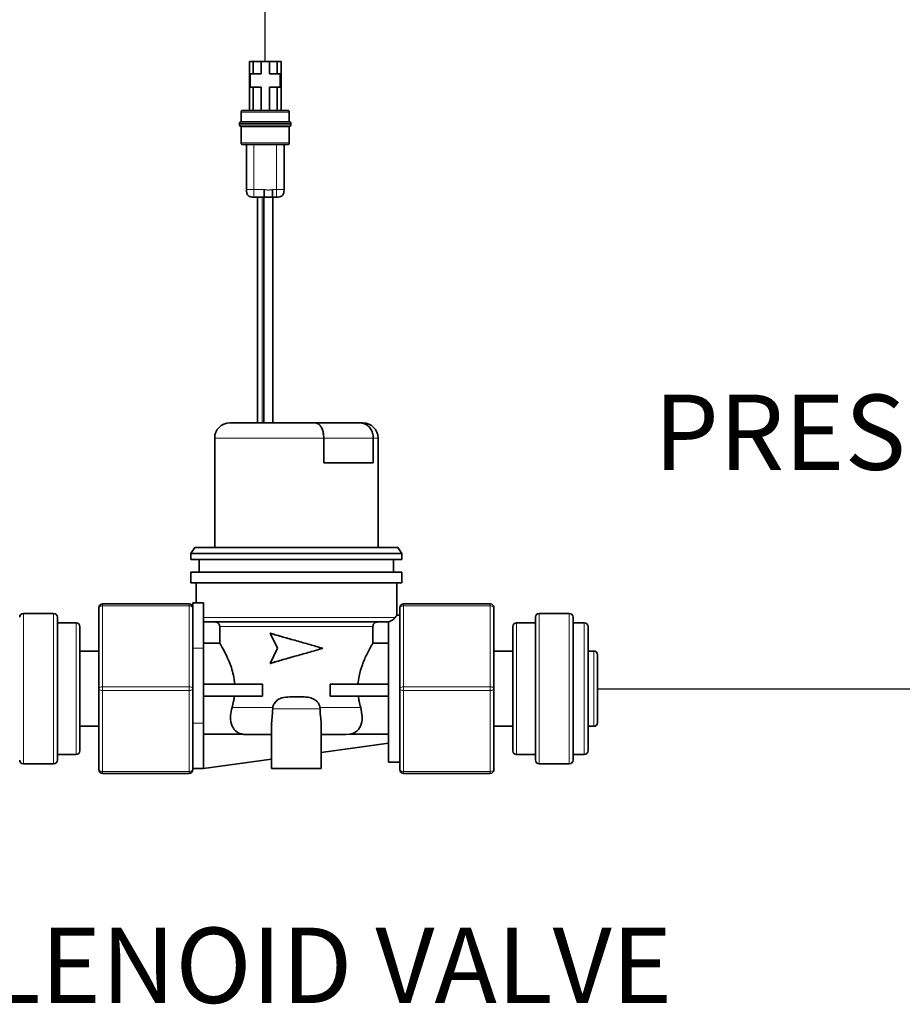
# Model space of a CAD drawing. Extents: x -0.2 to 11.2, y -0.2 to 8.4.
# Drawn here: x 8.8 to 9.5, y 2.9 to 3.7 of the extents above; entities that cross this region are included whole.
import ezdxf

# ---------------------------------------------------------------- set-up
doc = ezdxf.new("R2010")
doc.units = 0
doc.header["$MEASUREMENT"] = 0
doc.linetypes.add('HIDDEN', pattern=[0.075, 0.05, -0.025])
doc.linetypes.add('PHANTOM', pattern=[0.5, 0.25, -0.05, 0.05, -0.05, 0.05, -0.05])
doc.layers.get('0').update_dxf_attribs({"linetype": 'CONTINUOUS'})
doc.layers.add('NOTES', color=5, linetype='CONTINUOUS')
doc.layers.add('TXT', color=4, linetype='CONTINUOUS')
doc.styles.add('ARIAL', font='ARIAL.TTF')

msp = doc.modelspace()

# ---------------------------------------------------------------- linework, layer by layer
at = {"color": 7, "linetype": 'Continuous', "lineweight": 35}
for p, q in [((8.94933, 3.69874), (8.94631, 3.69874)), ((8.94631, 3.69874), (8.94631, 3.65953)), ((8.94933, 3.69874), (8.94933, 3.68909)), ((8.95566, 3.69874), (8.94933, 3.69874)), ((8.95566, 3.69874), (8.95566, 3.68909)), ((8.9623, 3.69874), (8.95566, 3.69874)), ((8.9623, 3.69874), (8.9623, 3.68909)), ((8.96863, 3.69874), (8.9623, 3.69874)), ((8.96863, 3.69874), (8.96863, 3.68909)), ((8.97165, 3.69874), (8.96863, 3.69874)), ((8.97165, 3.69874), (8.97165, 3.65953)), ((8.94691, 3.68909), (8.94691, 3.67823)), ((8.94933, 3.68909), (8.94691, 3.68909)), ((8.95566, 3.68909), (8.94933, 3.68909)), ((8.96863, 3.68909), (8.9623, 3.68909)), ((8.97104, 3.68909), (8.96863, 3.68909)), ((8.97104, 3.67823), (8.97104, 3.68909)), ((8.94691, 3.67823), (8.94933, 3.67823)), ((8.94933, 3.67823), (8.94933, 3.65953)), ((8.94933, 3.67823), (8.95566, 3.67823)), ((8.95566, 3.67823), (8.95566, 3.65953)), ((8.9623, 3.67823), (8.96863, 3.67823)), ((8.9623, 3.67823), (8.9623, 3.65953)), ((8.96863, 3.67823), (8.96863, 3.65953)), ((8.96863, 3.67823), (8.97104, 3.67823)), ((8.93968, 3.65049), (8.93968, 3.65833)), ((8.97828, 3.65833), (8.97828, 3.65049)), ((8.93847, 3.64762), (8.93847, 3.64973)), ((8.93968, 3.6336), (8.93968, 3.64687)), ((8.97828, 3.64687), (8.97828, 3.6336)), ((8.97949, 3.64973), (8.97949, 3.64762)), ((8.9439, 3.63239), (8.9439, 3.5962)), ((8.97406, 3.5962), (8.97406, 3.63239)), ((8.94993, 3.59017), (8.95818, 3.59017)), ((8.9528, 3.40921), (8.9528, 3.59017)), ((8.95792, 3.40921), (8.95792, 3.59017)), ((8.96489, 3.59017), (8.96803, 3.59017)), ((8.96516, 3.59017), (8.96516, 3.40921)), ((8.99936, 3.40921), (8.93055, 3.40921)), ((9.03503, 3.40921), (8.99936, 3.40921)), ((9.03731, 3.40921), (9.03503, 3.40921)), ((8.91848, 3.30944), (8.91848, 3.39714)), ((9.00587, 3.37724), (9.00587, 3.39714)), ((9.04559, 3.39714), (9.04559, 3.37724)), ((9.04938, 3.39714), (9.04938, 3.30944)), ((9.00587, 3.37724), (9.04559, 3.37724)), ((8.89948, 3.30462), (8.9025, 3.30944)), ((8.9025, 3.30944), (9.06536, 3.30944)), ((9.06536, 3.30944), (9.06838, 3.30462)), ((8.89948, 3.29979), (8.89948, 3.30462)), ((8.89948, 3.30462), (9.06838, 3.30462)), ((8.89948, 3.29979), (9.06838, 3.29979)), ((8.90612, 3.28954), (8.90612, 3.29979)), ((9.06174, 3.29979), (9.06174, 3.28954)), ((9.06838, 3.30462), (9.06838, 3.29979)), ((8.89948, 3.28109), (8.89948, 3.28954)), ((8.89948, 3.28954), (9.06838, 3.28954)), ((9.06838, 3.28954), (9.06838, 3.28109)), ((8.89948, 3.28109), (9.06838, 3.28109)), ((8.90352, 3.26505), (8.90352, 3.28109)), ((9.06434, 3.28109), (9.06434, 3.25492)), ((8.82559, 3.26113), (8.82559, 3.19628)), ((8.89798, 3.26414), (8.82861, 3.26414)), ((8.90944, 3.26505), (8.90099, 3.26505)), ((8.90099, 3.26505), (8.90099, 3.22885)), ((8.90944, 3.26505), (8.90944, 3.22885)), ((9.06687, 3.26113), (9.06687, 3.19628)), ((9.13925, 3.26414), (9.06988, 3.26414)), ((9.14227, 3.19628), (9.14227, 3.26113)), ((8.76527, 3.2566), (8.7894, 3.2566)), ((8.79242, 3.13898), (8.79242, 3.25359)), ((9.06421, 3.25509), (9.06687, 3.25509)), ((9.17544, 3.25359), (9.17544, 3.13898)), ((9.17846, 3.2566), (9.20259, 3.2566)), ((9.2056, 3.13898), (9.2056, 3.25359)), ((8.79242, 3.24906), (8.8075, 3.24906)), ((8.81051, 3.14652), (8.81051, 3.24605)), ((8.90944, 3.24972), (9.05782, 3.24972)), ((8.92253, 3.24611), (8.92253, 3.23287)), ((9.04533, 3.23287), (9.04533, 3.24611)), ((9.05782, 3.13747), (9.05782, 3.24986)), ((9.15735, 3.24605), (9.15735, 3.14652)), ((9.16036, 3.24906), (9.17544, 3.24906)), ((9.2056, 3.24906), (9.21465, 3.24906)), ((9.21767, 3.14652), (9.21767, 3.24605)), ((8.96871, 3.22861), (8.96282, 3.24068)), ((8.96323, 3.24068), (8.96282, 3.24068)), ((8.90099, 3.22885), (8.90099, 3.20269)), ((8.92253, 3.23287), (8.90944, 3.23287)), ((8.90944, 3.22885), (8.90944, 3.16854)), ((8.96282, 3.21655), (8.96871, 3.22861)), ((9.05782, 3.23287), (9.04533, 3.23287)), ((8.81051, 3.22644), (8.82559, 3.22644)), ((9.14227, 3.22644), (9.15735, 3.22644)), ((9.21767, 3.22644), (9.22219, 3.22644)), ((9.22521, 3.16914), (9.22521, 3.22343)), ((8.96323, 3.21655), (8.96282, 3.21655)), ((8.82559, 3.19628), (8.82559, 3.13144)), ((8.90099, 3.19628), (8.90099, 3.20269)), ((8.90099, 3.18988), (8.90099, 3.19628)), ((8.95674, 3.1999), (8.90944, 3.1999)), ((8.95674, 3.1999), (8.95674, 3.19025)), ((9.01112, 3.19025), (9.01112, 3.1999)), ((9.05782, 3.1999), (9.01112, 3.1999)), ((9.06687, 3.19628), (9.06687, 3.13144)), ((9.14227, 3.13144), (9.14227, 3.19628)), ((8.90099, 3.18988), (8.90099, 3.16854)), ((8.95674, 3.19025), (8.90944, 3.19025)), ((8.98915, 3.18965), (8.97871, 3.18965)), ((9.05782, 3.19025), (9.01112, 3.19025)), ((8.96506, 3.1812), (8.96495, 3.18)), ((9.00291, 3.18), (9.0028, 3.1812)), ((8.82559, 3.16612), (8.81051, 3.16612)), ((8.90099, 3.16854), (8.90099, 3.13247)), ((8.90944, 3.16854), (8.90944, 3.13234)), ((8.96402, 3.13234), (8.96402, 3.16723)), ((9.00384, 3.16692), (9.00384, 3.13234)), ((9.15735, 3.16612), (9.14227, 3.16612)), ((9.22219, 3.16612), (9.21767, 3.16612)), ((8.90944, 3.1597), (8.94129, 3.1597)), ((8.94431, 3.15949), (8.96402, 3.15949)), ((9.00384, 3.15949), (9.02355, 3.15949)), ((9.02355, 3.15949), (9.02657, 3.1597)), ((9.02657, 3.1597), (9.05782, 3.1597)), ((9.05782, 3.15255), (9.00384, 3.1452)), ((8.8075, 3.1435), (8.79242, 3.1435)), ((9.17544, 3.1435), (9.16036, 3.1435)), ((9.21465, 3.1435), (9.2056, 3.1435)), ((8.7894, 3.13596), (8.76527, 3.13596)), ((8.90099, 3.13144), (8.90099, 3.13247)), ((8.90944, 3.13234), (8.90099, 3.13234)), ((8.96402, 3.13978), (8.90944, 3.13234)), ((8.96402, 3.13234), (8.98393, 3.13234)), ((8.98393, 3.13234), (9.00384, 3.13234)), ((9.06687, 3.13747), (9.05782, 3.13747)), ((9.20259, 3.13596), (9.17846, 3.13596)), ((8.82861, 3.12842), (8.89798, 3.12842)), ((9.06988, 3.12842), (9.13925, 3.12842))]:
    msp.add_line(p, q, dxfattribs=at)
at = {"color": 8, "linetype": 'PHANTOM', "lineweight": 18}
for p, q in [((8.94993, 3.5962), (8.94993, 3.63239)), ((8.96803, 3.63239), (8.96803, 3.5962)), ((8.95818, 3.5962), (8.94993, 3.5962)), ((8.95665, 3.59017), (8.95665, 3.40921)), ((8.96803, 3.5962), (8.96489, 3.5962)), ((8.91848, 3.39714), (9.00587, 3.39714)), ((9.00587, 3.39714), (9.04559, 3.39714)), ((9.04559, 3.39714), (9.04938, 3.39714)), ((8.82861, 3.26263), (8.82861, 3.26414)), ((8.82861, 3.19779), (8.82861, 3.26263)), ((8.82861, 3.26263), (8.89798, 3.26263)), ((8.89798, 3.26263), (8.89798, 3.26414)), ((8.89798, 3.26263), (8.89798, 3.19779)), ((9.06988, 3.26414), (9.06988, 3.26263)), ((9.06988, 3.26263), (9.13925, 3.26263)), ((9.06988, 3.19779), (9.06988, 3.26263)), ((9.13925, 3.26414), (9.13925, 3.26263)), ((9.13925, 3.26263), (9.13925, 3.19779)), ((8.76527, 3.13596), (8.76527, 3.2566)), ((8.7894, 3.2566), (8.7894, 3.13596)), ((8.90944, 3.25334), (9.06306, 3.25334)), ((9.17846, 3.13596), (9.17846, 3.2566)), ((9.20259, 3.2566), (9.20259, 3.13596)), ((8.8075, 3.24906), (8.8075, 3.1435)), ((8.92253, 3.24611), (9.04533, 3.24611)), ((9.16036, 3.1435), (9.16036, 3.24906)), ((9.21465, 3.24906), (9.21465, 3.1435)), ((8.90944, 3.22885), (8.90099, 3.22885)), ((9.22219, 3.22644), (9.22219, 3.16612)), ((8.89798, 3.19779), (8.82861, 3.19779)), ((8.82861, 3.19477), (8.82861, 3.19779)), ((8.89798, 3.19477), (8.89798, 3.19779)), ((9.06988, 3.19779), (9.06988, 3.19477)), ((9.13925, 3.19779), (9.06988, 3.19779)), ((9.13925, 3.19779), (9.13925, 3.19477)), ((8.82861, 3.19477), (8.89798, 3.19477)), ((8.82861, 3.12993), (8.82861, 3.19477)), ((8.89798, 3.19477), (8.89798, 3.12993)), ((9.06988, 3.19477), (9.13925, 3.19477)), ((9.06988, 3.12993), (9.06988, 3.19477)), ((9.13925, 3.19477), (9.13925, 3.12993)), ((8.93236, 3.1812), (8.96506, 3.1812)), ((8.96495, 3.18), (9.00291, 3.18)), ((9.0028, 3.1812), (9.03549, 3.1812)), ((8.90944, 3.16854), (8.90099, 3.16854)), ((8.89798, 3.12993), (8.82861, 3.12993)), ((8.82861, 3.12842), (8.82861, 3.12993)), ((8.89798, 3.12842), (8.89798, 3.12993)), ((9.13925, 3.12993), (9.06988, 3.12993)), ((9.06988, 3.12993), (9.06988, 3.12842)), ((9.13925, 3.12993), (9.13925, 3.12842))]:
    msp.add_line(p, q, dxfattribs=at)
at = {"color": 8, "linetype": 'PHANTOM', "lineweight": 18, "flags": 128}
for points in [[(8.82559, 3.26113), (8.82565, 3.26142), (8.82582, 3.2617), (8.8261, 3.26196), (8.82648, 3.26219), (8.82693, 3.26238), (8.82745, 3.26252), (8.82802, 3.2626), (8.82861, 3.26263)], [(8.89798, 3.26263), (8.89856, 3.2626), (8.89913, 3.26252), (8.89965, 3.26238), (8.90011, 3.26219), (8.90048, 3.26196), (8.90076, 3.2617), (8.90093, 3.26142), (8.90099, 3.26113)], [(9.06988, 3.26263), (9.0693, 3.2626), (9.06873, 3.26252), (9.06821, 3.26238), (9.06775, 3.26219), (9.06738, 3.26196), (9.0671, 3.2617), (9.06693, 3.26142), (9.06687, 3.26113)], [(9.14227, 3.26113), (9.14221, 3.26142), (9.14204, 3.2617), (9.14176, 3.26196), (9.14138, 3.26219), (9.14093, 3.26238), (9.14041, 3.26252), (9.13984, 3.2626), (9.13925, 3.26263)], [(8.82559, 3.19628), (8.82565, 3.19658), (8.82582, 3.19686), (8.8261, 3.19712), (8.82648, 3.19735), (8.82693, 3.19754), (8.82745, 3.19768), (8.82802, 3.19776), (8.82861, 3.19779)], [(8.82559, 3.19628), (8.82565, 3.19599), (8.82582, 3.1957), (8.8261, 3.19544), (8.82648, 3.19522), (8.82693, 3.19503), (8.82745, 3.19489), (8.82802, 3.1948), (8.82861, 3.19477)], [(8.89798, 3.19779), (8.89856, 3.19776), (8.89913, 3.19768), (8.89965, 3.19754), (8.90011, 3.19735), (8.90048, 3.19712), (8.90076, 3.19686), (8.90093, 3.19658), (8.90099, 3.19628)], [(8.89798, 3.19477), (8.89856, 3.1948), (8.89913, 3.19489), (8.89965, 3.19503), (8.90011, 3.19522), (8.90048, 3.19544), (8.90076, 3.1957), (8.90093, 3.19599), (8.90099, 3.19628)], [(9.06988, 3.19779), (9.0693, 3.19776), (9.06873, 3.19768), (9.06821, 3.19754), (9.06775, 3.19735), (9.06738, 3.19712), (9.0671, 3.19686), (9.06693, 3.19658), (9.06687, 3.19628)], [(9.06988, 3.19477), (9.0693, 3.1948), (9.06873, 3.19489), (9.06821, 3.19503), (9.06775, 3.19522), (9.06738, 3.19544), (9.0671, 3.1957), (9.06693, 3.19599), (9.06687, 3.19628)], [(9.14227, 3.19628), (9.14221, 3.19658), (9.14204, 3.19686), (9.14176, 3.19712), (9.14138, 3.19735), (9.14093, 3.19754), (9.14041, 3.19768), (9.13984, 3.19776), (9.13925, 3.19779)], [(9.14227, 3.19628), (9.14221, 3.19599), (9.14204, 3.1957), (9.14176, 3.19544), (9.14138, 3.19522), (9.14093, 3.19503), (9.14041, 3.19489), (9.13984, 3.1948), (9.13925, 3.19477)], [(8.82559, 3.13144), (8.82565, 3.13114), (8.82582, 3.13086), (8.8261, 3.1306), (8.82648, 3.13037), (8.82693, 3.13019), (8.82745, 3.13005), (8.82802, 3.12996), (8.82861, 3.12993)], [(8.89798, 3.12993), (8.89856, 3.12996), (8.89913, 3.13005), (8.89965, 3.13019), (8.90011, 3.13037), (8.90048, 3.1306), (8.90076, 3.13086), (8.90093, 3.13114), (8.90099, 3.13144)], [(9.06988, 3.12993), (9.0693, 3.12996), (9.06873, 3.13005), (9.06821, 3.13019), (9.06775, 3.13037), (9.06738, 3.1306), (9.0671, 3.13086), (9.06693, 3.13114), (9.06687, 3.13144)], [(9.14227, 3.13144), (9.14221, 3.13114), (9.14204, 3.13086), (9.14176, 3.1306), (9.14138, 3.13037), (9.14093, 3.13019), (9.14041, 3.13005), (9.13984, 3.12996), (9.13925, 3.12993)]]:
    msp.add_lwpolyline(points, dxfattribs=at)
at = {"color": 7, "linetype": 'Continuous', "lineweight": 35}
for centre, radius, start, end in [((8.93055, 3.39714), 0.01206, 90, 180), ((9.03731, 3.39714), 0.01206, 0, 90), ((8.82861, 3.26113), 0.00302, 90, 180), ((8.89798, 3.26113), 0.00302, 0, 90), ((9.06988, 3.26113), 0.00302, 90, 180), ((9.13925, 3.26113), 0.00302, 0, 90), ((8.76527, 3.25359), 0.00302, 90, 180), ((8.7894, 3.25359), 0.00302, 0, 90), ((9.17846, 3.25359), 0.00302, 90, 180), ((9.20259, 3.25359), 0.00302, 0, 90), ((8.8075, 3.24605), 0.00302, 0, 90), ((9.16036, 3.24605), 0.00302, 90, 180), ((9.21465, 3.24605), 0.00302, 0, 90), ((9.22219, 3.22343), 0.00302, 0, 90), ((9.22219, 3.16914), 0.00302, 270, 0), ((8.8075, 3.14652), 0.00302, 270, 0), ((9.16036, 3.14652), 0.00302, 180, 270), ((9.21465, 3.14652), 0.00302, 270, 0), ((8.76527, 3.13898), 0.00302, 180, 270), ((8.7894, 3.13898), 0.00302, 270, 0), ((9.17846, 3.13898), 0.00302, 180, 270), ((9.20259, 3.13898), 0.00302, 270, 360), ((8.82861, 3.13144), 0.00302, 180, 270), ((8.89798, 3.13144), 0.00302, 270, 0), ((9.06988, 3.13144), 0.00302, 180, 270), ((9.13925, 3.13144), 0.00302, 270, 0)]:
    msp.add_arc(centre, radius, start, end, dxfattribs=at)
for points, knots in [([(8.93968, 3.65833), (8.93968, 3.6585), (8.93968, 3.65876), (8.93979, 3.65908), (8.93993, 3.65928), (8.94013, 3.65942), (8.94045, 3.65953), (8.94071, 3.65953), (8.94088, 3.65953)], [0, 0, 0, 0, 0.255784, 0.381083, 0.5, 0.618917, 0.744216, 1, 1, 1, 1]), ([(8.97707, 3.65953), (8.977, 3.65953), (8.97686, 3.65953), (8.97571, 3.65953), (8.97396, 3.65953), (8.97087, 3.65953), (8.96585, 3.65953), (8.95899, 3.65953), (8.95212, 3.65953), (8.9471, 3.65953), (8.944, 3.65953), (8.94225, 3.65953), (8.94109, 3.65953), (8.94095, 3.65953), (8.94088, 3.65953)], [0, 0, 0, 0, 0.062421, 0.125247, 0.187234, 0.250483, 0.37507, 0.499798, 0.624568, 0.749311, 0.812387, 0.874602, 0.937506, 1, 1, 1, 1]), ([(8.97707, 3.65953), (8.97725, 3.65953), (8.9775, 3.65953), (8.97782, 3.65942), (8.97803, 3.65928), (8.97817, 3.65908), (8.97828, 3.65876), (8.97828, 3.6585), (8.97828, 3.65833)], [0, 0, 0, 0, 0.255784, 0.381083, 0.5, 0.618917, 0.744216, 1, 1, 1, 1]), ([(8.93847, 3.64928), (8.93847, 3.64945), (8.93848, 3.64971), (8.93858, 3.65003), (8.93872, 3.65023), (8.93893, 3.65037), (8.93925, 3.65048), (8.9395, 3.65048), (8.93968, 3.65049)], [0, 0, 0, 0, 0.255772, 0.38107, 0.499991, 0.618914, 0.744217, 1, 1, 1, 1]), ([(8.93968, 3.64687), (8.9395, 3.64687), (8.93925, 3.64687), (8.93893, 3.64698), (8.93872, 3.64712), (8.93858, 3.64732), (8.93848, 3.64764), (8.93847, 3.6479), (8.93847, 3.64807)], [0, 0, 0, 0, 0.255783, 0.381086, 0.500009, 0.61893, 0.744228, 1, 1, 1, 1]), ([(8.97828, 3.64687), (8.97821, 3.64687), (8.97806, 3.64687), (8.97691, 3.64687), (8.97512, 3.64687), (8.97188, 3.64687), (8.96649, 3.64687), (8.95898, 3.64687), (8.95147, 3.64687), (8.94607, 3.64687), (8.94284, 3.64687), (8.94102, 3.64687), (8.93998, 3.64687), (8.93955, 3.64687), (8.93968, 3.64687), (8.93968, 3.64687)], [0, 0, 0, 0, 0.060634, 0.12158, 0.183094, 0.245346, 0.371565, 0.499913, 0.628262, 0.75448, 0.816732, 0.878247, 0.939192, 0.999826, 1, 1, 1, 1]), ([(8.93968, 3.65049), (8.93975, 3.65049), (8.93989, 3.65049), (8.94105, 3.65049), (8.94284, 3.65049), (8.94607, 3.65049), (8.95146, 3.65049), (8.95898, 3.65049), (8.96649, 3.65049), (8.97188, 3.65049), (8.97512, 3.65049), (8.97691, 3.65049), (8.97806, 3.65049), (8.97821, 3.65049), (8.97828, 3.65049)], [0, 0, 0, 0, 0.060645, 0.121601, 0.183126, 0.245389, 0.371629, 0.5, 0.628371, 0.754611, 0.816874, 0.878399, 0.939355, 1, 1, 1, 1]), ([(8.97828, 3.65049), (8.97845, 3.65048), (8.97871, 3.65048), (8.97903, 3.65037), (8.97923, 3.65023), (8.97937, 3.65003), (8.97948, 3.64971), (8.97948, 3.64945), (8.97949, 3.64928)], [0, 0, 0, 0, 0.25578, 0.381082, 0.500007, 0.618931, 0.744229, 1, 1, 1, 1]), ([(8.97949, 3.64807), (8.97948, 3.6479), (8.97948, 3.64764), (8.97937, 3.64732), (8.97923, 3.64712), (8.97903, 3.64698), (8.97871, 3.64687), (8.97845, 3.64687), (8.97828, 3.64687)], [0, 0, 0, 0, 0.255771, 0.381069, 0.499993, 0.618918, 0.74422, 1, 1, 1, 1]), ([(8.94088, 3.63239), (8.94071, 3.63239), (8.94045, 3.63239), (8.94013, 3.6325), (8.93993, 3.63264), (8.93979, 3.63285), (8.93968, 3.63317), (8.93968, 3.63342), (8.93968, 3.6336)], [0, 0, 0, 0, 0.255784, 0.381083, 0.5, 0.618917, 0.744216, 1, 1, 1, 1]), ([(8.94088, 3.63239), (8.94095, 3.63239), (8.9411, 3.63239), (8.94225, 3.63239), (8.944, 3.63239), (8.9471, 3.63239), (8.95211, 3.63239), (8.95897, 3.63239), (8.96584, 3.63239), (8.97086, 3.63239), (8.97397, 3.63239), (8.97571, 3.63239), (8.97686, 3.63239), (8.977, 3.63239), (8.97707, 3.63239)], [0, 0, 0, 0, 0.0625, 0.125526, 0.187543, 0.250586, 0.375118, 0.499796, 0.624615, 0.749496, 0.81258, 0.874813, 0.937606, 1, 1, 1, 1]), ([(8.97812, 3.6328), (8.97809, 3.63275), (8.97801, 3.63263), (8.97782, 3.6325), (8.9775, 3.63239), (8.97725, 3.63239), (8.97707, 3.63239)], [0, 0, 0, 0, 0.147578, 0.350312, 0.563929, 1, 1, 1, 1]), ([(8.97828, 3.6336), (8.97828, 3.63343), (8.97827, 3.63317), (8.97819, 3.6329), (8.97813, 3.63281), (8.97812, 3.6328)], [0, 0, 0, 0, 0.618678, 0.921748, 1, 1, 1, 1]), ([(8.94993, 3.59017), (8.94907, 3.59018), (8.94779, 3.59019), (8.94619, 3.59074), (8.94517, 3.59144), (8.94447, 3.59245), (8.94393, 3.59405), (8.94391, 3.59534), (8.9439, 3.5962)], [0, 0, 0, 0, 0.255784, 0.381083, 0.5, 0.618917, 0.744216, 1, 1, 1, 1]), ([(8.95818, 3.59017), (8.95818, 3.59018), (8.95818, 3.59019), (8.95818, 3.59074), (8.95818, 3.59144), (8.95818, 3.59245), (8.95818, 3.59405), (8.95818, 3.59534), (8.95818, 3.5962)], [0, 0, 0, 0, 0.255784, 0.381083, 0.5, 0.618917, 0.744216, 1, 1, 1, 1]), ([(8.96489, 3.59017), (8.96489, 3.59018), (8.96489, 3.59019), (8.96489, 3.59074), (8.96489, 3.59144), (8.96489, 3.59245), (8.96489, 3.59405), (8.96489, 3.59534), (8.96489, 3.5962)], [0, 0, 0, 0, 0.255784, 0.381083, 0.5, 0.618917, 0.744216, 1, 1, 1, 1]), ([(8.96803, 3.59017), (8.96889, 3.59018), (8.97017, 3.59019), (8.97177, 3.59074), (8.97278, 3.59144), (8.97349, 3.59245), (8.97403, 3.59405), (8.97405, 3.59534), (8.97406, 3.5962)], [0, 0, 0, 0, 0.255784, 0.381083, 0.5, 0.618917, 0.744216, 1, 1, 1, 1]), ([(9.00587, 3.39714), (9.0058, 3.39848), (9.00566, 3.40114), (9.00456, 3.40469), (9.00296, 3.40743), (9.00114, 3.40891), (8.9999, 3.40921), (8.99938, 3.40921), (8.99936, 3.40921)], [0, 0, 0, 0, 0.207714, 0.415355, 0.625104, 0.839775, 0.996361, 1, 1, 1, 1]), ([(9.04559, 3.39714), (9.04548, 3.39848), (9.04526, 3.40114), (9.04352, 3.40469), (9.04095, 3.40743), (9.03798, 3.40891), (9.03593, 3.40921), (9.03505, 3.40921), (9.03503, 3.40921)], [0, 0, 0, 0, 0.207714, 0.415355, 0.625104, 0.839775, 0.996361, 1, 1, 1, 1]), ([(9.06306, 3.25334), (9.06251, 3.25269), (9.06175, 3.25178), (9.05965, 3.25043), (9.05837, 3.25003), (9.05782, 3.24986)], [0, 0, 0, 0, 0.6033875, 0.8288813, 1, 1, 1, 1]), ([(9.06421, 3.25492), (9.06425, 3.25498), (9.06467, 3.25556), (9.06383, 3.25439), (9.06306, 3.25334)], [0, 0, 0, 0, 0.100741, 1, 1, 1, 1]), ([(8.9189, 3.24972), (8.9192, 3.2497), (8.91976, 3.24966), (8.92067, 3.24932), (8.92155, 3.24868), (8.92225, 3.24766), (8.92251, 3.24675), (8.92253, 3.24622), (8.92253, 3.24611)], [0, 0, 0, 0, 0.158422, 0.293596, 0.508256, 0.722927, 0.937298, 1, 1, 1, 1]), ([(9.04533, 3.24611), (9.04534, 3.24627), (9.04535, 3.2467), (9.04556, 3.2475), (9.0461, 3.24844), (9.04703, 3.24925), (9.04804, 3.24967), (9.0487, 3.24971), (9.04896, 3.24972)], [0, 0, 0, 0, 0.089195, 0.222559, 0.436901, 0.65123, 0.86586, 1, 1, 1, 1]), ([(8.96282, 3.24068), (8.96626, 3.23967), (8.97314, 3.23766), (8.98393, 3.23464), (8.99472, 3.23163), (9.0016, 3.22962), (9.00504, 3.22861)], [0, 0, 0, 0, 0.25, 0.5, 0.75, 1, 1, 1, 1]), ([(8.92253, 3.23287), (8.92277, 3.23246), (8.92338, 3.23143), (8.92602, 3.22681), (8.92996, 3.21871), (8.93339, 3.20917), (8.9342, 3.20231), (8.93449, 3.1999)], [0, 0, 0, 0, 0.142962, 0.360632, 0.59506, 0.857621, 1, 1, 1, 1]), ([(9.00504, 3.22861), (9.0016, 3.22761), (8.99472, 3.2256), (8.98393, 3.22258), (8.97314, 3.21957), (8.96626, 3.21755), (8.96282, 3.21655)], [0, 0, 0, 0, 0.25, 0.5, 0.75, 1, 1, 1, 1]), ([(9.03337, 3.1999), (9.03362, 3.20208), (9.03425, 3.20762), (9.03693, 3.21626), (9.04082, 3.22497), (9.04421, 3.23098), (9.04501, 3.23233), (9.04533, 3.23287)], [0, 0, 0, 0, 0.128393, 0.327098, 0.561543, 0.825614, 1, 1, 1, 1]), ([(8.93425, 3.19025), (8.93409, 3.18907), (8.93364, 3.18593), (8.93286, 3.18302), (8.93236, 3.1812)], [0, 0, 0, 0, 0.374623, 1, 1, 1, 1]), ([(8.97871, 3.18965), (8.97654, 3.18956), (8.97308, 3.18942), (8.96879, 3.18742), (8.96631, 3.18491), (8.96531, 3.18261), (8.9651, 3.18145), (8.96506, 3.1812)], [0, 0, 0, 0, 0.3653, 0.58196, 0.80022, 0.957568, 1, 1, 1, 1]), ([(9.0028, 3.1812), (9.00257, 3.18214), (9.00209, 3.18401), (9.00023, 3.18635), (8.99738, 3.18838), (8.99352, 3.18954), (8.99056, 3.18961), (8.98915, 3.18965)], [0, 0, 0, 0, 0.162177, 0.323806, 0.498561, 0.760934, 1, 1, 1, 1]), ([(9.03549, 3.1812), (9.03505, 3.18284), (9.03426, 3.18574), (9.03381, 3.18888), (9.03361, 3.19025)], [0, 0, 0, 0, 0.563332, 1, 1, 1, 1]), ([(8.93236, 3.1812), (8.93189, 3.17904), (8.93086, 3.17437), (8.93158, 3.16811), (8.93408, 3.16304), (8.93762, 3.16049), (8.94039, 3.15989), (8.94129, 3.1597)], [0, 0, 0, 0, 0.182713, 0.395105, 0.620877, 0.876149, 1, 1, 1, 1]), ([(8.96495, 3.18), (8.96488, 3.17822), (8.96471, 3.17429), (8.96399, 3.16986), (8.96414, 3.1678), (8.96418, 3.16723)], [0, 0, 0, 0, 0.373392, 0.826959, 1, 1, 1, 1]), ([(9.00381, 3.16692), (9.00382, 3.16699), (9.004, 3.16855), (9.00327, 3.17284), (9.00303, 3.17753), (9.00291, 3.18)], [0, 0, 0, 0, 0.021466, 0.48599, 1, 1, 1, 1]), ([(9.02657, 3.1597), (9.0283, 3.16017), (9.03196, 3.16117), (9.03562, 3.16582), (9.03721, 3.1729), (9.03602, 3.17865), (9.03549, 3.1812)], [0, 0, 0, 0, 0.243538, 0.513013, 0.784011, 1, 1, 1, 1]), ([(8.94129, 3.1597), (8.94156, 3.15966), (8.94256, 3.15953), (8.94357, 3.15951), (8.94431, 3.15949)], [0, 0, 0, 0, 0.266225, 1, 1, 1, 1])]:
    msp.add_open_spline(points, degree=3, knots=knots, dxfattribs=at)
at = {"color": 8, "linetype": 'PHANTOM', "lineweight": 18}
for points, knots in [([(8.93968, 3.65833), (8.93975, 3.65833), (8.93989, 3.65833), (8.94105, 3.65833), (8.94284, 3.65833), (8.94607, 3.65833), (8.95146, 3.65833), (8.95898, 3.65833), (8.96649, 3.65833), (8.97188, 3.65833), (8.97512, 3.65833), (8.97691, 3.65833), (8.97806, 3.65833), (8.97821, 3.65833), (8.97828, 3.65833)], [0, 0, 0, 0, 0.06054, 0.1215025, 0.183035, 0.2453044, 0.3715588, 0.4999442, 0.6283295, 0.7545839, 0.8168533, 0.8783858, 0.9393483, 1, 1, 1, 1]), ([(8.93847, 3.64928), (8.93855, 3.64928), (8.93871, 3.64928), (8.93996, 3.64928), (8.94186, 3.64928), (8.94528, 3.64928), (8.95103, 3.64928), (8.95898, 3.64928), (8.96693, 3.64928), (8.97267, 3.64928), (8.9761, 3.64928), (8.97799, 3.64928), (8.97924, 3.64928), (8.97941, 3.64928), (8.97949, 3.64928)], [0, 0, 0, 0, 0.060891, 0.122205, 0.184009, 0.246284, 0.372233, 0.5, 0.627767, 0.753716, 0.815991, 0.877795, 0.939109, 1, 1, 1, 1]), ([(8.97949, 3.64807), (8.97941, 3.64807), (8.97924, 3.64807), (8.97799, 3.64807), (8.9761, 3.64807), (8.97267, 3.64807), (8.96693, 3.64807), (8.95898, 3.64807), (8.95103, 3.64807), (8.94528, 3.64807), (8.94186, 3.64807), (8.93996, 3.64807), (8.93871, 3.64807), (8.93855, 3.64807), (8.93847, 3.64807)], [0, 0, 0, 0, 0.060891, 0.122205, 0.184009, 0.246284, 0.372233, 0.5, 0.627767, 0.753716, 0.815991, 0.877795, 0.939109, 1, 1, 1, 1]), ([(8.97828, 3.6336), (8.97821, 3.6336), (8.97806, 3.6336), (8.97691, 3.6336), (8.97512, 3.6336), (8.97188, 3.6336), (8.96649, 3.6336), (8.95898, 3.6336), (8.95147, 3.6336), (8.94607, 3.6336), (8.94284, 3.6336), (8.94102, 3.6336), (8.93998, 3.6336), (8.93955, 3.6336), (8.93968, 3.6336), (8.93968, 3.6336)], [0, 0, 0, 0, 0.060638, 0.121587, 0.183106, 0.245361, 0.371588, 0.499944, 0.628301, 0.754527, 0.816783, 0.878301, 0.93925, 0.999888, 1, 1, 1, 1]), ([(8.9439, 3.5962), (8.94391, 3.5962), (8.94393, 3.5962), (8.94447, 3.5962), (8.94517, 3.5962), (8.94619, 3.5962), (8.94779, 3.5962), (8.94907, 3.5962), (8.94993, 3.5962)], [0, 0, 0, 0, 0.255784, 0.381083, 0.5, 0.618917, 0.744216, 1, 1, 1, 1]), ([(8.94993, 3.59017), (8.94993, 3.59018), (8.94993, 3.59019), (8.94993, 3.59074), (8.94993, 3.59144), (8.94993, 3.59245), (8.94993, 3.59405), (8.94993, 3.59534), (8.94993, 3.5962)], [0, 0, 0, 0, 0.255784, 0.381083, 0.5, 0.618917, 0.744216, 1, 1, 1, 1]), ([(8.96489, 3.5962), (8.96432, 3.59615), (8.96339, 3.59607), (8.96228, 3.59584), (8.96152, 3.59573), (8.96076, 3.59585), (8.95967, 3.59608), (8.95874, 3.59615), (8.95818, 3.5962)], [0, 0, 0, 0, 0.252329, 0.413936, 0.504134, 0.589618, 0.752719, 1, 1, 1, 1]), ([(8.96803, 3.59017), (8.96803, 3.59018), (8.96803, 3.59019), (8.96803, 3.59074), (8.96803, 3.59144), (8.96803, 3.59245), (8.96803, 3.59405), (8.96803, 3.59534), (8.96803, 3.5962)], [0, 0, 0, 0, 0.255784, 0.381083, 0.5, 0.618917, 0.744216, 1, 1, 1, 1]), ([(8.96803, 3.5962), (8.96889, 3.5962), (8.97017, 3.5962), (8.97177, 3.5962), (8.97278, 3.5962), (8.97349, 3.5962), (8.97403, 3.5962), (8.97405, 3.5962), (8.97406, 3.5962)], [0, 0, 0, 0, 0.255784, 0.381083, 0.5, 0.618917, 0.744216, 1, 1, 1, 1])]:
    msp.add_open_spline(points, degree=3, knots=knots, dxfattribs=at)
at = {"color": 7, "linetype": 'Continuous', "lineweight": 35}
for points in [[(8.96489, 3.59017), (8.96473, 3.59017), (8.9644, 3.59017), (8.96358, 3.59017), (8.96261, 3.59017), (8.96154, 3.59017), (8.96046, 3.59017), (8.95949, 3.59017), (8.95867, 3.59017), (8.95835, 3.59017), (8.95818, 3.59017)], [(8.96323, 3.24068), (8.9666, 3.23967), (8.97335, 3.23766), (8.9804, 3.23565), (8.98393, 3.23464)], [(8.98393, 3.22258), (8.9804, 3.22158), (8.97335, 3.21957), (8.9666, 3.21755), (8.96323, 3.21655)]]:
    msp.add_open_spline(points, degree=3, dxfattribs=at)
at = {"layer": 'TXT', "linetype": 'HIDDEN'}
msp.add_line((8.95898, 3.69874), (8.95898, 3.86048), dxfattribs=at)
at = {"layer": 'TXT'}
msp.add_line((9.22521, 3.19628), (9.52683, 3.19628), dxfattribs=at)

# ---------------------------------------------------------------- texts
at = {"layer": 'NOTES', "color": 4, "linetype": 'Continuous', "style": 'ARIAL'}
for s, p in [('PRESSURE REGULATOR', (9.27043, 3.37163)), ('SOLENOID VALVE', (8.62426, 2.94442))]:
    msp.add_text(s, height=0.0603192, dxfattribs=at).set_placement(p)

doc.saveas('drawing.dxf')
